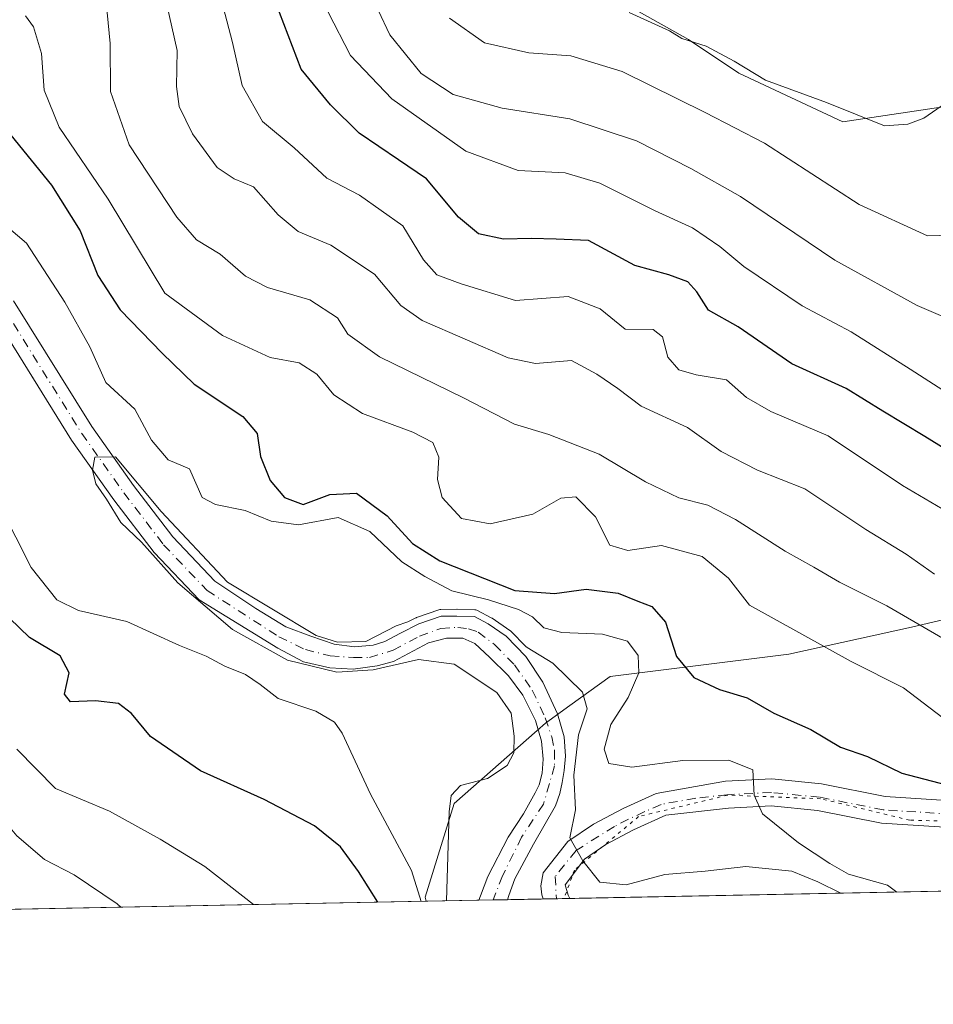
# Model space of a CAD drawing. Units: metres. Extents: x 636172 to 639665, y 4655722 to 4658102.
# Drawn here: x 636938 to 637074, y 4655722 to 4655868 of the extents above; entities that cross this region are included whole.
import ezdxf

# ---------------------------------------------------------------- set-up
doc = ezdxf.new("R2010")
doc.units = ezdxf.units.M
doc.header["$MEASUREMENT"] = 0
doc.linetypes.add('DGN Style 4', pattern=[2.6384748266838614, 1.318413404963828, -0.6592067024819142, 0.001648016756204785, -0.6592067024819142])
doc.linetypes.add('DGN Style 5', pattern=[1.1536117293433497, 0.4944050268614355, -0.6592067024819142])
for name, color, linetype, lineweight in [('Arbolado forestal CxS', 92, 'Continuous', 0), ('Comarca CxS', 21, 'Continuous', 0), ('Comunidad Autónoma CxS', 142, 'Continuous', 0), ('Corriente natural Cxs', 4, 'Continuous', 13), ('Corriente natural eje', 4, 'DGN Style 4', 0), ('Cultivos herbáceos CxS', 92, 'Continuous', 0), ('Curva de nivel maestra', 30, 'Continuous', 30), ('Curva de nivel normal', 30, 'Continuous', 0), ('Espacio natural protegido CxS', 121, 'Continuous', 0), ('Matorral CxS', 135, 'Continuous', 0), ('Municipio CxS', 4, 'Continuous', 0), ('Pista no pavimentada Cxs', 111, 'Continuous', 0), ('Pista no pavimentada eje', 91, 'DGN Style 4', 0), ('Provincia CxS', 1, 'Continuous', 0), ('Suelo desnudo CxS', 253, 'Continuous', 0), ('Vía pecuaria CxS', 92, 'Continuous', 13), ('Vía pecuaria eje', 92, 'DGN Style 5', 0)]:
    doc.layers.add(name, color=color, linetype=linetype, lineweight=lineweight)

# ---------------------------------------------------------------- blocks, each defined once
blk = doc.blocks.new('*U8')
at = {"layer": 'Matorral CxS', "color": 135, "linetype": 'Continuous', "lineweight": 0}
for points in [[(637152.6031, 4655739.9813, 412.1833999999944), (637010.6563999997, 4655737.208900001, 413.5687000000034), (637010.8701, 4655737.840100001, 413.5739999999932), (637011.7200999996, 4655740.300100001, 413.4658000000054), (637014.4901000002, 4655745.420100001, 413.7825000000012), (637017.7701000003, 4655751.1501, 414.0087000000058), (637018.4301000005, 4655752.960100001, 414.5108999999939), (637018.7701000003, 4655754.5801, 414.6324000000022), (637019.0601000005, 4655756.370100001, 414.6425000000018), (637019.2500999998, 4655758.4901, 414.6254999999946), (637019.0301000001, 4655761.370100001, 414.539300000004), (637018.0401, 4655764.790100001, 414.5246000000043), (637015.8800999997, 4655769.4801, 415.6971000000049), (637013.3901000004, 4655773.280099999, 416.1187000000064), (637010.4401000004, 4655776.3201, 417.5760000000009), (637007.7901, 4655778.140100001, 418.1668999999966), (637005.7600999996, 4655779.200099999, 419.4245999999985), (637003.1601, 4655779.280099999, 419.0832999999984), (637000.8000999996, 4655779.2501, 418.2167999999947), (636997.5100999996, 4655778.110099999, 415.8632000000071), (636994.7701000003, 4655776.7401, 415.226800000004), (636992.4700999996, 4655775.520099999, 415.0283999999957), (636990.7200999996, 4655774.9801, 415.0166000000027), (636987.9700999996, 4655774.7301, 415.0926000000036), (636984.9401000004, 4655775.120100001, 415.2654000000039), (636981.5000999998, 4655776.280099999, 415.4109000000026), (636977.8000999996, 4655777.6801, 415.1929999999993), (636973.3300999999, 4655780.390100001, 415.4410999999964), (636967.2701000003, 4655784.460100001, 415.9042000000045), (636961.0301000001, 4655791.030099999, 416.2755999999936), (636955.2001, 4655798.6501, 416.2747999999993), (636949.0301000001, 4655807.380100001, 416.6104999999953), (636937.4200999998, 4655826.020099999, 416.8310000000056)], [(637018.3476999998, 4655875.598300001, 470.588699999993), (637037.4813000001, 4655864.7797, 469.8098999999929), (637044.9671, 4655859.786699999, 469.4278999999952), (637060.3570999998, 4655852.590500001, 469.6396999999997), (637077.2125000004, 4655855.088500001, 469.9790999999968)]]:
    blk.add_polyline3d(points, dxfattribs=at)
blk = doc.blocks.new('*U12')
at = {"layer": 'Suelo desnudo CxS', "color": 253, "linetype": 'Continuous', "lineweight": 0}
blk.add_polyline3d([(636937.4200999998, 4655826.020099999, 416.8310000000056), (636949.0301000001, 4655807.380100001, 416.6104999999953), (636955.2001, 4655798.6501, 416.2747999999993), (636961.0301000001, 4655791.030099999, 416.2755999999936), (636967.2701000003, 4655784.460100001, 415.9042000000045), (636973.3300999999, 4655780.390100001, 415.4410999999964), (636977.8000999996, 4655777.6801, 415.1929999999993), (636981.5000999998, 4655776.280099999, 415.4109000000026), (636984.9401000004, 4655775.120100001, 415.2654000000039), (636987.9700999996, 4655774.7301, 415.0926000000036), (636990.7200999996, 4655774.9801, 415.0166000000027), (636992.4700999996, 4655775.520099999, 415.0283999999957), (636994.7701000003, 4655776.7401, 415.226800000004), (636997.5100999996, 4655778.110099999, 415.8632000000071), (637000.8000999996, 4655779.2501, 418.2167999999947), (637003.1601, 4655779.280099999, 419.0832999999984), (637005.7600999996, 4655779.200099999, 419.4245999999985), (637007.7901, 4655778.140100001, 418.1668999999966), (637010.4401000004, 4655776.3201, 417.5760000000009), (637013.3901000004, 4655773.280099999, 416.1187000000064), (637015.8800999997, 4655769.4801, 415.6971000000049), (637018.0401, 4655764.790100001, 414.5246000000043), (637019.0301000001, 4655761.370100001, 414.539300000004), (637019.2500999998, 4655758.4901, 414.6254999999946), (637019.0601000005, 4655756.370100001, 414.6425000000018), (637018.7701000003, 4655754.5801, 414.6324000000022), (637018.4301000005, 4655752.960100001, 414.5108999999939), (637017.7701000003, 4655751.1501, 414.0087000000058), (637014.4901000002, 4655745.420100001, 413.7825000000012), (637011.7200999996, 4655740.300100001, 413.4658000000054), (637010.8701, 4655737.840100001, 413.5739999999932), (637010.6563999997, 4655737.208900001, 413.5687000000034), (637006.3859999999, 4655737.125399999, 414.2716999999975), (637006.6300999997, 4655737.7601, 414.1284000000014), (637007.7401000002, 4655740.6501, 413.8065999999963), (637010.7701000003, 4655746.4901, 413.9225000000006), (637013.0000999998, 4655749.9301, 414.0898000000016), (637014.7500999998, 4655753.0701, 414.1486000000005), (637015.3601000002, 4655754.220100001, 414.1058000000049), (637015.8101000005, 4655755.970100001, 414.0709000000061), (637015.9600999998, 4655758.040100001, 414.090400000001), (637015.7100999998, 4655760.720100001, 414.2535000000062), (637014.7801000001, 4655763.8101, 414.4609999999957), (637012.9200999998, 4655767.520099999, 414.1309999999939), (637010.8000999996, 4655770.4301, 414.3776000000071), (637007.9801000003, 4655773.190099999, 414.5071999999927), (637005.8201000001, 4655775.200099999, 415.6609999999928), (637004.0100999996, 4655775.9801, 416.0978999999934), (637001.6201, 4655775.9901, 415.9355999999971), (636998.9600999998, 4655775.3301, 415.2611000000034), (636993.7701000003, 4655772.5601, 414.584600000002), (636991.3201000001, 4655771.9101, 414.7976999999955), (636987.7500999998, 4655771.4101, 415.1483000000007), (636984.3201000001, 4655771.5801, 415.3850999999996), (636980.3901000004, 4655772.5101, 415.1438000000053), (636976.5800999999, 4655774.520099999, 415.4054000000033), (636964.9501, 4655781.670100001, 415.569399999993), (636958.2901, 4655788.690099999, 415.4977999999974), (636952.3000999996, 4655796.5101, 415.5442999999942), (636946.0301000001, 4655805.390100001, 416.1055000000051), (636934.4600999998, 4655823.970100001, 416.3723000000027)], dxfattribs=at)
blk = doc.blocks.new('*U15')
at = {"layer": 'Arbolado forestal CxS', "color": 92, "linetype": 'Continuous', "lineweight": 0}
blk.add_polyline3d([(636934.4600999998, 4655823.970100001, 416.3723000000027), (636946.0301000001, 4655805.390100001, 416.1055000000051), (636952.3000999996, 4655796.5101, 415.5442999999942), (636958.2901, 4655788.690099999, 415.4977999999974), (636964.9501, 4655781.670100001, 415.569399999993), (636976.5800999999, 4655774.520099999, 415.4054000000033), (636980.3901000004, 4655772.5101, 415.1438000000053), (636984.3201000001, 4655771.5801, 415.3850999999996), (636987.7500999998, 4655771.4101, 415.1483000000007), (636991.3201000001, 4655771.9101, 414.7976999999955), (636993.7701000003, 4655772.5601, 414.584600000002), (636998.9600999998, 4655775.3301, 415.2611000000034), (637001.6201, 4655775.9901, 415.9355999999971), (637004.0100999996, 4655775.9801, 416.0978999999934), (637005.8201000001, 4655775.200099999, 415.6609999999928), (637007.9801000003, 4655773.190099999, 414.5071999999927), (637010.8000999996, 4655770.4301, 414.3776000000071), (637012.9200999998, 4655767.520099999, 414.1309999999939), (637014.7801000001, 4655763.8101, 414.4609999999957), (637015.7100999998, 4655760.720100001, 414.2535000000062), (637015.9600999998, 4655758.040100001, 414.090400000001), (637015.8101000005, 4655755.970100001, 414.0709000000061), (637015.3601000002, 4655754.220100001, 414.1058000000049), (637014.7500999998, 4655753.0701, 414.1486000000005), (637013.0000999998, 4655749.9301, 414.0898000000016), (637010.7701000003, 4655746.4901, 413.9225000000006), (637007.7401000002, 4655740.6501, 413.8065999999963), (637006.6300999997, 4655737.7601, 414.1284000000014), (637006.3859999999, 4655737.125399999, 414.2716999999975), (636802.8306999998, 4655733.149700001, 476.0700999999972)], dxfattribs=at)
blk = doc.blocks.new('*U16')
at = {"layer": 'Corriente natural Cxs', "color": 4, "linetype": 'Continuous', "lineweight": 13}
blk.add_polyline3d([(636937.4200999998, 4655826.020099999, 416.8310000000056), (636949.0301000001, 4655807.380100001, 416.6104999999953), (636955.2001, 4655798.6501, 416.2747999999993), (636961.0301000001, 4655791.030099999, 416.2755999999936), (636967.2701000003, 4655784.460100001, 415.9042000000045), (636973.3300999999, 4655780.390100001, 415.4410999999964), (636977.8000999996, 4655777.6801, 415.1929999999993), (636981.5000999998, 4655776.280099999, 415.4109000000026), (636984.9401000004, 4655775.120100001, 415.2654000000039), (636987.9700999996, 4655774.7301, 415.0926000000036), (636990.7200999996, 4655774.9801, 415.0166000000027), (636992.4700999996, 4655775.520099999, 415.0283999999957), (636994.7701000003, 4655776.7401, 415.226800000004), (636997.5100999996, 4655778.110099999, 415.8632000000071), (637000.8000999996, 4655779.2501, 418.2167999999947), (637003.1601, 4655779.280099999, 419.0832999999984), (637005.7600999996, 4655779.200099999, 419.4245999999985), (637007.7901, 4655778.140100001, 418.1668999999966), (637010.4401000004, 4655776.3201, 417.5760000000009), (637013.3901000004, 4655773.280099999, 416.1187000000064), (637015.8800999997, 4655769.4801, 415.6971000000049), (637018.0401, 4655764.790100001, 414.5246000000043), (637019.0301000001, 4655761.370100001, 414.539300000004), (637019.2500999998, 4655758.4901, 414.6254999999946), (637019.0601000005, 4655756.370100001, 414.6425000000018), (637018.7701000003, 4655754.5801, 414.6324000000022), (637018.4301000005, 4655752.960100001, 414.5108999999939), (637017.7701000003, 4655751.1501, 414.0087000000058), (637014.4901000002, 4655745.420100001, 413.7825000000012), (637011.7200999996, 4655740.300100001, 413.4658000000054), (637010.8701, 4655737.840100001, 413.5739999999932), (637010.6563999997, 4655737.208900001, 413.5687000000034), (637006.3859999999, 4655737.125399999, 414.2716999999975), (637006.6300999997, 4655737.7601, 414.1284000000014), (637007.7401000002, 4655740.6501, 413.8065999999963), (637010.7701000003, 4655746.4901, 413.9225000000006), (637013.0000999998, 4655749.9301, 414.0898000000016), (637014.7500999998, 4655753.0701, 414.1486000000005), (637015.3601000002, 4655754.220100001, 414.1058000000049), (637015.8101000005, 4655755.970100001, 414.0709000000061), (637015.9600999998, 4655758.040100001, 414.090400000001), (637015.7100999998, 4655760.720100001, 414.2535000000062), (637014.7801000001, 4655763.8101, 414.4609999999957), (637012.9200999998, 4655767.520099999, 414.1309999999939), (637010.8000999996, 4655770.4301, 414.3776000000071), (637007.9801000003, 4655773.190099999, 414.5071999999927), (637005.8201000001, 4655775.200099999, 415.6609999999928), (637004.0100999996, 4655775.9801, 416.0978999999934), (637001.6201, 4655775.9901, 415.9355999999971), (636998.9600999998, 4655775.3301, 415.2611000000034), (636993.7701000003, 4655772.5601, 414.584600000002), (636991.3201000001, 4655771.9101, 414.7976999999955), (636987.7500999998, 4655771.4101, 415.1483000000007), (636984.3201000001, 4655771.5801, 415.3850999999996), (636980.3901000004, 4655772.5101, 415.1438000000053), (636976.5800999999, 4655774.520099999, 415.4054000000033), (636964.9501, 4655781.670100001, 415.569399999993), (636958.2901, 4655788.690099999, 415.4977999999974), (636952.3000999996, 4655796.5101, 415.5442999999942), (636946.0301000001, 4655805.390100001, 416.1055000000051), (636934.4600999998, 4655823.970100001, 416.3723000000027)], dxfattribs=at)

msp = doc.modelspace()

# ---------------------------------------------------------------- linework, layer by layer
at = {"layer": 'Arbolado forestal CxS', "color": 92, "linetype": 'Continuous', "lineweight": 0, "extrusion": (0.290396269884355, 0.005671959852494964, 0.9568896672598595), "elevation": 211787.8447556881, "flags": 128}
msp.add_lwpolyline([(4642409.814377366, -696306.3358689799), (4642409.814377366, -696093.5693081995)], dxfattribs=at)
at = {"layer": 'Arbolado forestal CxS', "color": 92, "linetype": 'Continuous', "lineweight": 0}
msp.add_polyline3d([(636934.4600999998, 4655823.970100001, 416.3723000000027), (636946.0301000001, 4655805.390100001, 416.1055000000051), (636952.3000999996, 4655796.5101, 415.5442999999942), (636958.2901, 4655788.690099999, 415.4977999999974), (636964.9501, 4655781.670100001, 415.569399999993), (636976.5800999999, 4655774.520099999, 415.4054000000033), (636980.3901000004, 4655772.5101, 415.1438000000053), (636984.3201000001, 4655771.5801, 415.3850999999996), (636987.7500999998, 4655771.4101, 415.1483000000007), (636991.3201000001, 4655771.9101, 414.7976999999955), (636993.7701000003, 4655772.5601, 414.584600000002), (636998.9600999998, 4655775.3301, 415.2611000000034), (637001.6201, 4655775.9901, 415.9355999999971), (637004.0100999996, 4655775.9801, 416.0978999999934), (637005.8201000001, 4655775.200099999, 415.6609999999928), (637007.9801000003, 4655773.190099999, 414.5071999999927), (637010.8000999996, 4655770.4301, 414.3776000000071), (637012.9200999998, 4655767.520099999, 414.1309999999939), (637014.7801000001, 4655763.8101, 414.4609999999957), (637015.7100999998, 4655760.720100001, 414.2535000000062), (637015.9600999998, 4655758.040100001, 414.090400000001), (637015.8101000005, 4655755.970100001, 414.0709000000061), (637015.3601000002, 4655754.220100001, 414.1058000000049), (637014.7500999998, 4655753.0701, 414.1486000000005), (637013.0000999998, 4655749.9301, 414.0898000000016), (637010.7701000003, 4655746.4901, 413.9225000000006), (637007.7401000002, 4655740.6501, 413.8065999999963), (637006.6300999997, 4655737.7601, 414.1284000000014), (637006.3859999999, 4655737.125600001, 414.2716999999975)], dxfattribs=at)
at = {"layer": 'Comarca CxS', "color": 21, "linetype": 'Continuous', "lineweight": 0, "flags": 128}
msp.add_lwpolyline([(638466.9024000005, 4655765.651500001), (636216.1000010043, 4655721.689983465), (636171.570001005, 4658034.799983442), (636703.0085999998, 4658045.181700001), (637425.8952000005, 4658059.303300002), (639085.2448000002, 4658091.718800001), (639619.2200010298, 4658102.149983441), (639636.2643999998, 4657238.8815), (639646.8974000011, 4656700.340399998), (639664.890001029, 4655789.049983467)], close=True, dxfattribs=at)
at = {"layer": 'Comunidad Autónoma CxS', "color": 142, "linetype": 'Continuous', "lineweight": 0, "flags": 128}
msp.add_lwpolyline([(638466.9024000005, 4655765.651500001), (636216.1000010043, 4655721.689983465), (636171.570001005, 4658034.799983442), (636703.0085999998, 4658045.181700001), (637425.8952000005, 4658059.303300002), (639085.2448000002, 4658091.718800001), (639619.2200010298, 4658102.149983441), (639636.2643999998, 4657238.8815), (639646.8974000011, 4656700.340399998), (639664.890001029, 4655789.049983467)], close=True, dxfattribs=at)
at = {"layer": 'Corriente natural Cxs', "color": 4, "linetype": 'Continuous', "lineweight": 13, "extrusion": (0.1623741604721197, 0.003171132735046585, 0.9867241640540436), "elevation": 118606.1094434475, "flags": 128}
msp.add_lwpolyline([(4642411.273985151, -718068.1442039117), (4642411.273985152, -718063.8155227362)], dxfattribs=at)
at = {"layer": 'Corriente natural Cxs', "color": 4, "linetype": 'Continuous', "lineweight": 13}
for points in [[(636937.4200999998, 4655826.020099999, 416.8310000000056), (636949.0301000001, 4655807.380100001, 416.6104999999953), (636955.2001, 4655798.6501, 416.2747999999993), (636961.0301000001, 4655791.030099999, 416.2755999999936), (636967.2701000003, 4655784.460100001, 415.9042000000045), (636973.3300999999, 4655780.390100001, 415.4410999999964), (636977.8000999996, 4655777.6801, 415.1929999999993), (636981.5000999998, 4655776.280099999, 415.4109000000026), (636984.9401000004, 4655775.120100001, 415.2654000000039), (636987.9700999996, 4655774.7301, 415.0926000000036), (636990.7200999996, 4655774.9801, 415.0166000000027), (636992.4700999996, 4655775.520099999, 415.0283999999957), (636994.7701000003, 4655776.7401, 415.226800000004), (636997.5100999996, 4655778.110099999, 415.8632000000071), (637000.8000999996, 4655779.2501, 418.2167999999947), (637003.1601, 4655779.280099999, 419.0832999999984), (637005.7600999996, 4655779.200099999, 419.4245999999985), (637007.7901, 4655778.140100001, 418.1668999999966), (637010.4401000004, 4655776.3201, 417.5760000000009), (637013.3901000004, 4655773.280099999, 416.1187000000064), (637015.8800999997, 4655769.4801, 415.6971000000049), (637018.0401, 4655764.790100001, 414.5246000000043), (637019.0301000001, 4655761.370100001, 414.539300000004), (637019.2500999998, 4655758.4901, 414.6254999999946), (637019.0601000005, 4655756.370100001, 414.6425000000018), (637018.7701000003, 4655754.5801, 414.6324000000022), (637018.4301000005, 4655752.960100001, 414.5108999999939), (637017.7701000003, 4655751.1501, 414.0087000000058), (637014.4901000002, 4655745.420100001, 413.7825000000012), (637011.7200999996, 4655740.300100001, 413.4658000000054), (637010.8701, 4655737.840100001, 413.5739999999932), (637010.6563999997, 4655737.208900001, 413.5687000000034)], [(637006.3859999999, 4655737.125499999, 414.2716999999975), (637006.6300999997, 4655737.7601, 414.1284000000014), (637007.7401000002, 4655740.6501, 413.8065999999963), (637010.7701000003, 4655746.4901, 413.9225000000006), (637013.0000999998, 4655749.9301, 414.0898000000016), (637014.7500999998, 4655753.0701, 414.1486000000005), (637015.3601000002, 4655754.220100001, 414.1058000000049), (637015.8101000005, 4655755.970100001, 414.0709000000061), (637015.9600999998, 4655758.040100001, 414.090400000001), (637015.7100999998, 4655760.720100001, 414.2535000000062), (637014.7801000001, 4655763.8101, 414.4609999999957), (637012.9200999998, 4655767.520099999, 414.1309999999939), (637010.8000999996, 4655770.4301, 414.3776000000071), (637007.9801000003, 4655773.190099999, 414.5071999999927), (637005.8201000001, 4655775.200099999, 415.6609999999928), (637004.0100999996, 4655775.9801, 416.0978999999934), (637001.6201, 4655775.9901, 415.9355999999971), (636998.9600999998, 4655775.3301, 415.2611000000034), (636993.7701000003, 4655772.5601, 414.584600000002), (636991.3201000001, 4655771.9101, 414.7976999999955), (636987.7500999998, 4655771.4101, 415.1483000000007), (636984.3201000001, 4655771.5801, 415.3850999999996), (636980.3901000004, 4655772.5101, 415.1438000000053), (636976.5800999999, 4655774.520099999, 415.4054000000033), (636964.9501, 4655781.670100001, 415.569399999993), (636958.2901, 4655788.690099999, 415.4977999999974), (636952.3000999996, 4655796.5101, 415.5442999999942), (636946.0301000001, 4655805.390100001, 416.1055000000051), (636934.4600999998, 4655823.970100001, 416.3723000000027)]]:
    msp.add_polyline3d(points, dxfattribs=at)
at = {"layer": 'Corriente natural eje', "color": 4, "linetype": 'DGN Style 4', "lineweight": 0}
msp.add_polyline3d([(636935.9401000004, 4655825.0001, 416.4548000000068), (636947.5301000001, 4655806.380100001, 415.8899999999995), (636953.7500999998, 4655797.5801, 415.6245000000054), (636959.6601, 4655789.860099999, 415.7546000000002), (636966.1101000002, 4655783.0701, 415.453800000003), (636976.7500999998, 4655776.220100001, 415.2209000000003), (636980.6801000005, 4655774.300100001, 415.2418999999936), (636984.3601000002, 4655773.4001, 415.0725999999996), (636987.8000999996, 4655773.110099999, 414.8438000000024), (636990.1901000004, 4655773.140100001, 414.7480999999971), (636993.6901000004, 4655774.210100001, 414.8358000000007), (636997.6001000004, 4655776.300100001, 415.1959999999963), (637000.7701000003, 4655777.440099999, 416.2866000000067), (637003.2801000001, 4655777.600099999, 416.9734999999928), (637004.8601000002, 4655777.380100001, 416.8366999999998), (637006.2801000001, 4655776.9101, 416.6156999999948), (637008.7200999996, 4655775.040100001, 415.9247999999934), (637011.6700999998, 4655772.050100001, 414.4196999999986), (637014.3300999999, 4655768.290100001, 414.5865999999951), (637016.2500999998, 4655764.170100001, 414.3093999999983), (637017.2100999998, 4655761.370100001, 413.9526000000042), (637017.6401000004, 4655759.3201, 413.8320999999996), (637017.6201, 4655757.050100001, 413.7305999999954), (637015.9901000002, 4655751.4001, 413.945200000002), (637012.7500999998, 4655746.5001, 413.7477999999974), (637009.9200999998, 4655740.7501, 413.6135000000068), (637008.5166999997, 4655737.167099999, 413.5924999999988)], dxfattribs=at)
at = {"layer": 'Cultivos herbáceos CxS', "color": 92, "linetype": 'Continuous', "lineweight": 0}
for points in [[(637018.3476999998, 4655875.598300001, 470.588699999993), (637037.4813000001, 4655864.7797, 469.8098999999929), (637044.9671, 4655859.786699999, 469.4278999999952), (637060.3570999998, 4655852.590500001, 469.6396999999997), (637077.2125000004, 4655855.088500001, 469.9790999999968), (637087.2006999999, 4655867.5735, 469.8512000000047), (637102.1835000003, 4655893.7919, 469.9100000000035), (637120.1787, 4655916.009099999, 470.4189999999944), (637146.5065000001, 4655939.987700001, 469.9035000000004), (637158.9921000004, 4655959.339299999, 470.2243000000017), (637161.7741, 4655972.692100001, 469.5332999999956), (637172.9036999998, 4655982.5889, 467.9435999999987)], [(637077.2125000004, 4655855.088500001, 469.9790999999968), (637060.3570999998, 4655852.590500001, 469.6396999999997), (637044.9671, 4655859.786699999, 469.4278999999952), (637037.4813000001, 4655864.7797, 469.8098999999929), (637018.3476999998, 4655875.598300001, 470.588699999993)]]:
    msp.add_polyline3d(points, dxfattribs=at)
at = {"layer": 'Curva de nivel maestra', "color": 30, "linetype": 'Continuous', "lineweight": 30, "flags": 128}
for points, elevation in [([(637080.5599999997, 4655800.9001), (637072.5499999998, 4655805.920100001), (637066.29, 4655809.670100001), (637060.8399999999, 4655813.050100001), (637052.8099999997, 4655816.700099999), (637044.8399999999, 4655822.1601), (637040.4699999997, 4655824.6501), (637038.7199999997, 4655827.380100001), (637037.3799999999, 4655828.870100001), (637034.5599999997, 4655829.9101), (637029.5099999999, 4655831.270099999), (637022.6399999997, 4655834.960100001), (637017.8600000005, 4655835.1801), (637014.1399999997, 4655835.2601), (637010.0700000003, 4655835.190099999), (637006.3600000005, 4655835.9801), (637003.3799999999, 4655838.460100001), (636998.6299999999, 4655844.1501), (636994.4800000006, 4655846.940099999), (636988.6399999997, 4655850.920100001), (636984.3899999997, 4655855.130100001), (636980.0800000001, 4655860.420100001), (636976.2000000002, 4655870.4901)], 450), ([(636937.0199999996, 4655850.630100001), (636943.0599999997, 4655843.210100001), (636947.2800000003, 4655836.440099999), (636949.9199999999, 4655829.800100001), (636953.2300000006, 4655824.720100001), (636959.4299999997, 4655818.2501), (636964.1799999997, 4655813.670100001), (636971.4100000003, 4655808.890100001), (636973.5499999998, 4655806.360099999), (636974.0199999996, 4655802.950099999), (636975.4600000001, 4655799.390100001), (636977.5999999996, 4655796.860099999), (636980.3499999996, 4655795.8201), (636984.2999999998, 4655797.3101), (636988.2699999996, 4655797.530099999), (636992.7999999998, 4655794.140100001), (636996.5599999997, 4655790.040100001), (637000.6399999997, 4655787.460100001), (637011.7400000002, 4655783.0801), (637017.6100000005, 4655782.640100001), (637022.29, 4655783.270099999), (637027.0700000003, 4655782.6501), (637029.9600000001, 4655781.4801), (637032.0700000003, 4655780.710100001), (637034.0899999999, 4655778.390100001), (637035.7100000001, 4655773.300100001), (637038.2800000003, 4655770.1801), (637042.0899999999, 4655768.4001), (637046.1699999999, 4655767.1501), (637050.1399999997, 4655764.850099999), (637055.6399999997, 4655762.440099999), (637060.04, 4655759.840100001), (637064.04, 4655758.440099999), (637069.1200000001, 4655755.970100001), (637076.8799999999, 4655753.940099999)], 425), ([(636991.4486999996, 4655736.833900001), (636988.5700000003, 4655741.390100001), (636985.8799999999, 4655745.030099999), (636982.0199999996, 4655748.170100001), (636974.5700000003, 4655752.050100001), (636965.1500000004, 4655756.300100001), (636957.7400000002, 4655761.4101), (636954.9199999999, 4655764.8301), (636952.9600000001, 4655766.300100001), (636949.5599999997, 4655766.720100001), (636945.8600000005, 4655766.5601), (636944.9900000002, 4655767.710100001), (636945.6699999999, 4655770.850099999), (636944.3200000003, 4655773.370100001), (636939.7999999998, 4655776.100099999), (636936.8300000001, 4655778.9801)], 425)]:
    msp.add_lwpolyline(points, dxfattribs=dict(at, elevation=elevation))
at = {"layer": 'Curva de nivel normal', "color": 30, "linetype": 'Continuous', "lineweight": 0, "flags": 128}
for points, elevation in [([(636950.8600000005, 4655873.470100001), (636951.7400000002, 4655864.210100001), (636951.7800000003, 4655857.0601), (636954.5800000001, 4655849.1801), (636961.6200000001, 4655838.440099999), (636964.5599999997, 4655835.0701), (636968.0599999997, 4655832.9801), (636971.79, 4655829.700099999), (636975.0499999998, 4655827.9901), (636981.3600000005, 4655826.170100001), (636985.4600000001, 4655823.5001), (636986.9699999997, 4655821.100099999), (636991.6799999997, 4655817.7301), (637004.1399999997, 4655811.640100001), (637011.6699999999, 4655807.7501), (637016.7699999996, 4655806.200099999), (637024.2400000002, 4655803.300100001), (637031.1200000001, 4655799.1801), (637036.0599999997, 4655796.8301), (637040.3300000001, 4655795.720100001), (637044.4699999997, 4655793.610099999), (637051.8200000003, 4655788.890100001), (637056.0499999998, 4655786.550100001), (637059.8499999996, 4655784.3201), (637066.9100000003, 4655780.790100001), (637077.04, 4655774.9001)], 435), ([(637076.7699999996, 4655794.1801), (637069.2199999997, 4655798.640100001), (637058.1900000004, 4655806.0101), (637049.6699999999, 4655809.600099999), (637046.0800000001, 4655811.720100001), (637043.1399999997, 4655814.300100001), (637038.6399999997, 4655815.0801), (637036.0599999997, 4655815.8201), (637034.4100000003, 4655817.700099999), (637033.6299999999, 4655820.700099999), (637032.2300000006, 4655821.770099999), (637028.1100000005, 4655821.840100001), (637024.3799999999, 4655824.850099999), (637019.6399999997, 4655826.6601), (637011.8399999999, 4655826.0701), (637003.7699999996, 4655828.5601), (637000.1799999997, 4655829.880100001), (636998.2199999997, 4655832.120100001), (636995.1200000001, 4655837.140100001), (636988.7100000001, 4655841.7301), (636983.8600000005, 4655844.220100001), (636979.04, 4655848.720100001), (636974.3300000001, 4655852.6501), (636971.2999999998, 4655857.950099999), (636969.8799999999, 4655864.360099999), (636967.3899999997, 4655873.870100001)], 445), ([(636989.7599999999, 4655872.850099999), (636993.2000000002, 4655865.5101), (636997.8499999996, 4655859.7401), (637002.5800000001, 4655856.630100001), (637009.8799999999, 4655854.630100001), (637019.9100000003, 4655853.020099999), (637029.7699999996, 4655849.790100001), (637037.8399999999, 4655845.6601), (637045.2000000002, 4655841.5001), (637059.1900000004, 4655832.0801), (637071.3899999997, 4655825.3301), (637079.9199999999, 4655821.6801)], 460), ([(636953.3112000005, 4655736.0888), (636952.7699999996, 4655736.5801), (636946.4000000004, 4655740.880100001), (636942.0300000003, 4655743.1801), (636937.8799999999, 4655746.700099999), (636931.9299999997, 4655753.780099999), (636926.9800000006, 4655759.270099999), (636919.5, 4655763.550100001), (636913.4100000003, 4655767.690099999), (636902.8799999999, 4655774.020099999), (636893.4400000004, 4655781.100099999), (636889.6100000005, 4655785.2301), (636885.4900000002, 4655790.3201), (636879.4900000002, 4655799.6501), (636874.4800000006, 4655806.5601), (636867.5499999998, 4655817.380100001), (636862.8799999999, 4655827.6601), (636856.29, 4655839.840100001), (636850.0999999996, 4655849.220100001), (636842.8600000005, 4655857.880100001), (636831.9000000004, 4655869.720100001)], 435), ([(637073.9500000002, 4655785.5101), (637069.7800000003, 4655788.460100001), (637063.7699999996, 4655792.100099999), (637054.7199999997, 4655798.1601), (637047.7100000001, 4655800.920100001), (637042.3200000003, 4655803.700099999), (637037.3600000005, 4655807.2301), (637030.4600000001, 4655810.4101), (637027, 4655813.040100001), (637023.9000000004, 4655815.1801), (637020.1399999997, 4655817.170100001), (637014.8099999997, 4655816.7301), (637010.7300000006, 4655817.590100001), (636997.9900000002, 4655823.140100001), (636994.8200000003, 4655825.340100001), (636990.9400000004, 4655830.0001), (636984.4800000006, 4655834.3101), (636979.5999999996, 4655836.340100001), (636976.6500000004, 4655838.800100001), (636973, 4655842.950099999), (636970.1500000004, 4655844.130100001), (636967.6100000005, 4655845.8201), (636963.9699999997, 4655850.8101), (636961.9800000006, 4655854.850099999), (636961.5999999996, 4655857.850099999), (636961.7000000002, 4655863.1801), (636960.0700000003, 4655870.1801)], 440), ([(636939.1799999997, 4655868.300100001), (636940.3600000005, 4655866.6801), (636941.5800000001, 4655862.700099999), (636941.9400000004, 4655857.290100001), (636944.2000000002, 4655851.790100001), (636951.4400000004, 4655841.120100001), (636959.8499999996, 4655827.1801), (636968.3899999997, 4655820.870100001), (636975.4699999997, 4655817.620100001), (636979.75, 4655816.850099999), (636982.3799999999, 4655815.1801), (636984.9199999999, 4655812.110099999), (636989.1600000003, 4655809.3101), (636996.6299999999, 4655806.5701), (636999.5700000003, 4655805.020099999), (637000.4800000006, 4655802.850099999), (637000.2800000003, 4655799.5101), (637000.9600000001, 4655796.850099999), (637003.8399999999, 4655793.7501), (637008.0899999999, 4655792.950099999), (637014.4100000003, 4655794.4001), (637018.5700000003, 4655796.7401), (637020.79, 4655796.9801), (637023.7199999997, 4655793.9901), (637025.8399999999, 4655789.770099999), (637028.5099999999, 4655789.020099999), (637033.4800000006, 4655789.7401), (637039.4900000002, 4655788.110099999), (637043.4100000003, 4655784.9001), (637046.5199999996, 4655780.880100001), (637061.5800000001, 4655772.530099999), (637069.3499999996, 4655768.610099999), (637075.1799999997, 4655764.1601)], 430), ([(637079.3399999999, 4655810.110099999), (637070.3499999996, 4655815.9001), (637061.6200000001, 4655821.4301), (637054.3200000003, 4655825.280099999), (637045.6799999997, 4655831.140100001), (637042.1399999997, 4655834.110099999), (637038.0700000003, 4655836.880100001), (637032.54, 4655839.360099999), (637024.3300000001, 4655843.4801), (637019.1799999997, 4655845.0001), (637012.2400000002, 4655845.380100001), (637004.4699999997, 4655848.210100001), (636993.4900000002, 4655856.0001), (636987.3700000001, 4655862.440099999), (636984.04, 4655868.850099999)], 455), ([(637002.04, 4655867.950099999), (637007.2199999997, 4655864.3101), (637013.8300000001, 4655862.840100001), (637020.04, 4655862.360099999), (637027.6600000003, 4655860.050100001), (637039.9400000004, 4655853.970100001), (637048.7699999996, 4655849.420100001), (637062.79, 4655840.3201), (637072.9400000004, 4655835.690099999), (637078.4699999997, 4655835.8201)], 465), ([(637028.7000000002, 4655868.780099999), (637034.6699999999, 4655866.100099999), (637036.5199999996, 4655864.960100001), (637040.0999999996, 4655863.8301), (637044.2699999996, 4655861.5601), (637048.8799999999, 4655858.780099999), (637057.9500000002, 4655855.460100001), (637066.5700000003, 4655852.0101), (637070.0099999999, 4655852.2401), (637072.3700000001, 4655853.140100001), (637075.5700000003, 4655855.360099999)], 470), ([(636931.6299999999, 4655841.120100001), (636939.3300000001, 4655834.610099999), (636945.04, 4655825.8301), (636948.75, 4655819.2301), (636951.0999999996, 4655813.9001), (636955.3799999999, 4655809.960100001), (636957.8899999997, 4655805.390100001), (636960.3499999996, 4655802.470100001), (636963.5, 4655801.100099999), (636965.3899999997, 4655796.840100001), (636967.3399999999, 4655795.8201), (636971.75, 4655794.950099999), (636975.5999999996, 4655793.350099999), (636979.6500000004, 4655792.790100001), (636985.54, 4655793.920100001), (636990.2599999999, 4655791.800100001), (636994.9699999997, 4655787.3201), (636998.4000000004, 4655785.140100001), (637002.4000000004, 4655783.030099999), (637007.8399999999, 4655781.690099999), (637012.2999999998, 4655780.2301), (637014.3399999999, 4655779.1501), (637016.0599999997, 4655777.550100001), (637018.6900000004, 4655776.840100001), (637024.7599999999, 4655776.5801), (637028.4199999999, 4655775.5701), (637030, 4655773.420100001), (637030.1299999999, 4655770.880100001), (637028.5599999997, 4655767.1801), (637025.9600000001, 4655763.1801), (637024.9800000006, 4655759.5101), (637025.6799999997, 4655757.4001), (637029.0700000003, 4655756.870100001), (637036.6600000003, 4655757.840100001), (637043.4800000006, 4655757.9001), (637047.0199999996, 4655756.4801), (637047.2100000001, 4655752.7301), (637048.4600000001, 4655749.9301), (637053.8200000003, 4655745.630100001), (637058.4299999997, 4655742.5701), (637061.2000000002, 4655740.9801), (637067.0099999999, 4655739.360099999), (637068.3690999999, 4655738.336100001)], 420), ([(637060.0569000002, 4655738.173800001), (637056.6799999997, 4655739.860099999), (637052.79, 4655741.420100001), (637045.9699999997, 4655742.1501), (637039.9400000004, 4655741.460100001), (637034, 4655740.940099999), (637028.2400000002, 4655739.420100001), (637024.3399999999, 4655739.8201), (637021.8099999997, 4655742.960100001), (637019.9000000004, 4655746.390100001), (637020.7100000001, 4655750.530099999), (637020.5099999999, 4655755.6601), (637021.1799999997, 4655761.670100001), (637022.4800000006, 4655765.5101), (637021.75, 4655767.970100001), (637017.3700000001, 4655772.290100001), (637013.5899999999, 4655774.630100001), (637013.3551000003, 4655774.7522), (637011.1578000003, 4655777.016600001), (637011.0851999996, 4655777.0843), (637011.0061999997, 4655777.144500001), (637008.3562000003, 4655778.964500001), (637008.2529999996, 4655779.0266), (637006.2230000002, 4655780.0866), (637006.0851999996, 4655780.1459), (637005.9400000004, 4655780.183900001), (637005.7909000004, 4655780.1997), (637003.1908999998, 4655780.2797), (637003.1474000001, 4655780.280099999), (637000.7873999998, 4655780.2501), (637000.6277999999, 4655780.235200001), (637000.4726999998, 4655780.1951), (636997.1826999999, 4655779.0551), (636997.1171000004, 4655779.0297), (636997.0629000004, 4655779.004600001), (636995.8869000003, 4655778.4166), (636994.1600000003, 4655777.850099999), (636989.6699999999, 4655775.5001), (636985.4299999997, 4655775.4301), (636982.2599999999, 4655776.370100001), (636969.1623999998, 4655784.287599999), (636959.3262, 4655794.7906), (636952.5464000005, 4655802.904100001), (636949.4900000002, 4655802.870100001), (636949.1009999998, 4655800.9035), (636949.6010999996, 4655798.902899999), (636951.2127, 4655796.624500001), (636953.3245000001, 4655793.179099999), (636956.4100000003, 4655790.220100001), (636961.7800000003, 4655784.190099999), (636969.9000000004, 4655777.280099999), (636978.0300000003, 4655772.720100001), (636985.3600000005, 4655770.9801), (636990.7199999997, 4655771.280099999), (636997.4400000004, 4655772.850099999), (637002.75, 4655772.120100001), (637009.0599999997, 4655767.960100001), (637011.2100000001, 4655764.880100001), (637011.6299999999, 4655761.470100001), (637011.5999999996, 4655758.9901), (637010.5800000001, 4655757.090100001), (637007.6799999997, 4655755.170100001), (637003.6799999997, 4655754.1601), (637002.3099999997, 4655752.6501), (637001.9800000006, 4655750.2501), (637001.6074000001, 4655737.032099999)], 415), ([(636997.8340999996, 4655736.9584), (636996.4000000004, 4655741.550100001), (636990.3499999996, 4655752.860099999), (636986.1200000001, 4655761.9001), (636985, 4655763.530099999), (636982.25, 4655765.1601), (636976.6699999999, 4655767.030099999), (636973.9900000002, 4655769.1501), (636971.79, 4655770.600099999), (636968.7199999997, 4655771.840100001), (636965.9600000001, 4655773.3301), (636962.04, 4655774.9001), (636954.2000000002, 4655778.460100001), (636947.0599999997, 4655780.100099999), (636943.8399999999, 4655781.700099999), (636940.0099999999, 4655786.470100001), (636935.4600000001, 4655795.470100001)], 420), ([(636972.9952999996, 4655736.473300001), (636965.7800000003, 4655742.1501), (636959.1399999997, 4655746.170100001), (636951.6200000001, 4655750.3201), (636943.6399999997, 4655753.710100001), (636937.8799999999, 4655759.550100001)], 430)]:
    msp.add_lwpolyline(points, dxfattribs=dict(at, elevation=elevation))
at = {"layer": 'Espacio natural protegido CxS', "color": 121, "linetype": 'Continuous', "lineweight": 0, "flags": 128}
msp.add_lwpolyline([(638466.9024000005, 4655765.651500001), (636216.1000010043, 4655721.689983465), (636171.570001005, 4658034.799983442), (636703.0085999998, 4658045.181700001), (637425.8952000005, 4658059.303300002), (639085.2448000002, 4658091.718800001), (639619.2200010298, 4658102.149983441), (639636.2643999998, 4657238.8815), (639646.8974000011, 4656700.340399998), (639664.890001029, 4655789.049983467)], close=True, dxfattribs=at)
msp.add_lwpolyline([(638466.9024000005, 4655765.651500001), (636216.1000010043, 4655721.689983465), (636171.570001005, 4658034.799983442), (636703.0085999998, 4658045.181700001), (637425.8952000005, 4658059.303300002), (639085.2448000002, 4658091.718800001), (639619.2200010298, 4658102.149983441), (639636.2643999998, 4657238.8815), (639646.8974000011, 4656700.340399998), (639664.890001029, 4655789.049983467)], close=True, dxfattribs=at)
msp.add_lwpolyline([(638466.9024000005, 4655765.651500001), (636216.1000010043, 4655721.689983465), (636171.570001005, 4658034.799983442)], dxfattribs=at)
at = {"layer": 'Matorral CxS', "color": 135, "linetype": 'Continuous', "lineweight": 0, "extrusion": (0.01573284222888389, 0.000307289067279817, 0.9998761839592091), "elevation": 11867.01174015605, "flags": 128}
msp.add_lwpolyline([(4642409.886060507, -727851.6378494917), (4642409.886060507, -727718.883600747)], dxfattribs=at)
at = {"layer": 'Matorral CxS', "color": 135, "linetype": 'Continuous', "lineweight": 0, "extrusion": (-0.06602606067724806, -0.001288057151435453, 0.997817067512988), "elevation": -47643.49395119862, "flags": 128}
msp.add_lwpolyline([(-4642426.894505262, 726141.8720726882), (-4642426.894505262, 726136.5797152461)], dxfattribs=at)
at = {"layer": 'Matorral CxS', "color": 135, "linetype": 'Continuous', "lineweight": 0, "extrusion": (-0.1017049688968209, -0.001990091720363964, 0.9948126149364218), "elevation": -73641.25920769028, "flags": 128}
msp.add_lwpolyline([(-4642383.978234963, 724244.6016529106), (-4642383.978234963, 724242.6080316609)], dxfattribs=at)
at = {"layer": 'Matorral CxS', "color": 135, "linetype": 'Continuous', "lineweight": 0, "extrusion": (-0.07654362719332085, -0.001494841050421169, 0.9970651125108752), "elevation": -55306.34382540274, "flags": 128}
msp.add_lwpolyline([(-4642411.650990805, 725699.9523126443), (-4642411.650990805, 725697.9747327672)], dxfattribs=at)
at = {"layer": 'Matorral CxS', "color": 135, "linetype": 'Continuous', "lineweight": 0}
for points in [[(637018.3476999998, 4655875.598300001, 470.588699999993), (637037.4813000001, 4655864.7797, 469.8098999999929), (637044.9671, 4655859.786699999, 469.4278999999952), (637060.3570999998, 4655852.590500001, 469.6396999999997), (637077.2125000004, 4655855.088500001, 469.9790999999968), (637087.2006999999, 4655867.5735, 469.8512000000047), (637102.1835000003, 4655893.7919, 469.9100000000035), (637120.1787, 4655916.009099999, 470.4189999999944), (637146.5065000001, 4655939.987700001, 469.9035000000004), (637158.9921000004, 4655959.339299999, 470.2243000000017), (637161.7741, 4655972.692100001, 469.5332999999956), (637172.9036999998, 4655982.5889, 467.9435999999987)], [(636937.4200999998, 4655826.020099999, 416.8310000000056), (636949.0301000001, 4655807.380100001, 416.6104999999953), (636955.2001, 4655798.6501, 416.2747999999993), (636961.0301000001, 4655791.030099999, 416.2755999999936), (636967.2701000003, 4655784.460100001, 415.9042000000045), (636973.3300999999, 4655780.390100001, 415.4410999999964), (636977.8000999996, 4655777.6801, 415.1929999999993), (636981.5000999998, 4655776.280099999, 415.4109000000026), (636984.9401000004, 4655775.120100001, 415.2654000000039), (636987.9700999996, 4655774.7301, 415.0926000000036), (636990.7200999996, 4655774.9801, 415.0166000000027), (636992.4700999996, 4655775.520099999, 415.0283999999957), (636994.7701000003, 4655776.7401, 415.226800000004), (636997.5100999996, 4655778.110099999, 415.8632000000071), (637000.8000999996, 4655779.2501, 418.2167999999947), (637003.1601, 4655779.280099999, 419.0832999999984), (637005.7600999996, 4655779.200099999, 419.4245999999985), (637007.7901, 4655778.140100001, 418.1668999999966), (637010.4401000004, 4655776.3201, 417.5760000000009), (637013.3901000004, 4655773.280099999, 416.1187000000064), (637015.8800999997, 4655769.4801, 415.6971000000049), (637018.0401, 4655764.790100001, 414.5246000000043), (637019.0301000001, 4655761.370100001, 414.539300000004), (637019.2500999998, 4655758.4901, 414.6254999999946), (637019.0601000005, 4655756.370100001, 414.6425000000018), (637018.7701000003, 4655754.5801, 414.6324000000022), (637018.4301000005, 4655752.960100001, 414.5108999999939), (637017.7701000003, 4655751.1501, 414.0087000000058), (637014.4901000002, 4655745.420100001, 413.7825000000012), (637011.7200999996, 4655740.300100001, 413.4658000000054), (637010.8701, 4655737.840100001, 413.5739999999932), (637010.6564999997, 4655737.209000001, 413.5687000000034)]]:
    msp.add_polyline3d(points, dxfattribs=at)
at = {"layer": 'Municipio CxS', "color": 4, "linetype": 'Continuous', "lineweight": 0, "flags": 128}
msp.add_lwpolyline([(638466.9024000005, 4655765.651500001), (636216.1000010043, 4655721.689983465), (636171.570001005, 4658034.799983442), (636703.0085999998, 4658045.181700001), (637425.8952000005, 4658059.303300002), (639085.2448000002, 4658091.718800001), (639619.2200010298, 4658102.149983441), (639636.2643999998, 4657238.8815), (639646.8974000011, 4656700.340399998), (639664.890001029, 4655789.049983467)], close=True, dxfattribs=at)
at = {"layer": 'Pista no pavimentada Cxs', "color": 111, "linetype": 'Continuous', "lineweight": 0, "extrusion": (-0.057516096052965, -0.001122889679569028, 0.9983439476521074), "elevation": -41453.32341068018, "flags": 128}
msp.add_lwpolyline([(-4642416.174189987, 726593.9968544478), (-4642416.174189987, 726590.03524029)], dxfattribs=at)
at = {"layer": 'Pista no pavimentada Cxs', "color": 111, "linetype": 'Continuous', "lineweight": 0}
for points in [[(637087.2200999996, 4655747.200099999, 426.3917999999976), (637066.1101000002, 4655748.540100001, 423.457899999994), (637056.6201, 4655750.440099999, 421.7397000000056), (637049.7200999996, 4655751.120100001, 420.4413000000059), (637043.4101, 4655750.800100001, 419.2289000000019), (637034.1401000004, 4655749.7301, 417.6530999999959), (637029.3501000004, 4655747.5601, 416.6325999999972), (637025.2401000002, 4655745.380100001, 415.8926000000066), (637022.0500999996, 4655743.200099999, 415.2593999999954), (637019.2100999998, 4655739.415100001, 414.3926999999967), (637019.6470999997, 4655737.8761, 414.1981999999989), (637019.8904999997, 4655737.3892, 414.1391000000003), (637015.9362000005, 4655737.312000001, 413.9112000000023), (637015.7301000003, 4655737.940099999, 413.9649000000064), (637015.5701000001, 4655739.280099999, 414.0532999999996), (637015.9301000005, 4655741.200099999, 414.2415000000037), (637019.5900999998, 4655745.8301, 415.1380999999965), (637023.3901000004, 4655748.420100001, 416.2694000000047), (637027.7901, 4655750.7501, 417.4048999999941), (637032.6801000005, 4655752.970100001, 418.0559000000067), (637042.9700999996, 4655754.770099999, 419.8554000000004), (637049.8201000001, 4655755.120100001, 420.9997000000003), (637057.2100999998, 4655754.390100001, 422.2638000000007), (637066.6300999997, 4655752.5001, 423.7951999999932), (637087.2001, 4655751.200099999, 426.5720000000001)], [(637015.9362000005, 4655737.311899999, 413.9112000000023), (637015.7301000003, 4655737.940099999, 413.9649000000064), (637015.5701000001, 4655739.280099999, 414.0532999999996), (637015.9301000005, 4655741.200099999, 414.2415000000037), (637019.5900999998, 4655745.8301, 415.1380999999965), (637023.3901000004, 4655748.420100001, 416.2694000000047), (637027.7901, 4655750.7501, 417.4048999999941), (637032.6801000005, 4655752.970100001, 418.0559000000067), (637042.9700999996, 4655754.770099999, 419.8554000000004), (637049.8201000001, 4655755.120100001, 420.9997000000003), (637057.2100999998, 4655754.390100001, 422.2638000000007), (637066.6300999997, 4655752.5001, 423.7951999999932), (637087.2001, 4655751.200099999, 426.5720000000001)], [(637087.2200999996, 4655747.200099999, 426.3917999999976), (637066.1101000002, 4655748.540100001, 423.457899999994), (637056.6201, 4655750.440099999, 421.7397000000056), (637049.7200999996, 4655751.120100001, 420.4413000000059), (637043.4101, 4655750.800100001, 419.2289000000019), (637034.1401000004, 4655749.7301, 417.6530999999959), (637029.3501000004, 4655747.5601, 416.6325999999972), (637025.2401000002, 4655745.380100001, 415.8926000000066), (637022.0500999996, 4655743.200099999, 415.2593999999954), (637019.2100999998, 4655739.415100001, 414.3926999999967), (637019.6470999997, 4655737.8761, 414.1981999999989), (637019.8904999997, 4655737.3891, 414.1391000000003)]]:
    msp.add_polyline3d(points, dxfattribs=at)
at = {"layer": 'Pista no pavimentada eje', "color": 91, "linetype": 'DGN Style 4', "lineweight": 0}
msp.add_polyline3d([(637076.6551000001, 4655749.870100001, 425.1208000000043), (637066.3701, 4655750.520099999, 423.6183000000019), (637056.9151, 4655752.415100001, 421.755799999999), (637049.7701000003, 4655753.120100001, 420.6500999999989), (637043.1901000004, 4655752.7851, 419.4000999999989), (637038.5551000005, 4655752.2501, 418.4943999999959), (637033.4101, 4655751.350099999, 417.7437999999966), (637031.0151000004, 4655750.265100001, 417.4165999999968), (637028.5701000001, 4655749.155099999, 416.9674999999988), (637026.5151000004, 4655748.065099999, 416.4073000000063), (637020.8201000001, 4655744.515100001, 415.2194000000018), (637017.7096999995, 4655740.654300001, 414.4233999999997), (637017.9190999996, 4655737.3507, 413.9716000000044)], dxfattribs=at)
at = {"layer": 'Provincia CxS', "color": 1, "linetype": 'Continuous', "lineweight": 0, "flags": 128}
msp.add_lwpolyline([(638466.9024000005, 4655765.651500001), (636216.1000010043, 4655721.689983465), (636171.570001005, 4658034.799983442), (636703.0085999998, 4658045.181700001), (637425.8952000005, 4658059.303300002), (639085.2448000002, 4658091.718800001), (639619.2200010298, 4658102.149983441), (639636.2643999998, 4657238.8815), (639646.8974000011, 4656700.340399998), (639664.890001029, 4655789.049983467)], close=True, dxfattribs=at)
at = {"layer": 'Suelo desnudo CxS', "color": 253, "linetype": 'Continuous', "lineweight": 0, "extrusion": (0.3036013165358125, 0.005913293583295642, 0.952780810867179), "elevation": 221321.4280272957, "flags": 128}
msp.add_lwpolyline([(4642449.54923282, -693071.1348167806), (4642449.54923282, -693068.8980965524)], dxfattribs=at)
at = {"layer": 'Suelo desnudo CxS', "color": 253, "linetype": 'Continuous', "lineweight": 0, "extrusion": (0.01111810350360377, 0.0002177167611090874, 0.9999381682753666), "elevation": 8509.52556478457, "flags": 128}
msp.add_lwpolyline([(636966.6859291898, 4655735.466575957), (636964.5460968295, 4655735.424675955)], dxfattribs=at)
at = {"layer": 'Suelo desnudo CxS', "color": 253, "linetype": 'Continuous', "lineweight": 0}
for points in [[(636937.4200999998, 4655826.020099999, 416.8310000000056), (636949.0301000001, 4655807.380100001, 416.6104999999953), (636955.2001, 4655798.6501, 416.2747999999993), (636961.0301000001, 4655791.030099999, 416.2755999999936), (636967.2701000003, 4655784.460100001, 415.9042000000045), (636973.3300999999, 4655780.390100001, 415.4410999999964), (636977.8000999996, 4655777.6801, 415.1929999999993), (636981.5000999998, 4655776.280099999, 415.4109000000026), (636984.9401000004, 4655775.120100001, 415.2654000000039), (636987.9700999996, 4655774.7301, 415.0926000000036), (636990.7200999996, 4655774.9801, 415.0166000000027), (636992.4700999996, 4655775.520099999, 415.0283999999957), (636994.7701000003, 4655776.7401, 415.226800000004), (636997.5100999996, 4655778.110099999, 415.8632000000071), (637000.8000999996, 4655779.2501, 418.2167999999947), (637003.1601, 4655779.280099999, 419.0832999999984), (637005.7600999996, 4655779.200099999, 419.4245999999985), (637007.7901, 4655778.140100001, 418.1668999999966), (637010.4401000004, 4655776.3201, 417.5760000000009), (637013.3901000004, 4655773.280099999, 416.1187000000064), (637015.8800999997, 4655769.4801, 415.6971000000049), (637018.0401, 4655764.790100001, 414.5246000000043), (637019.0301000001, 4655761.370100001, 414.539300000004), (637019.2500999998, 4655758.4901, 414.6254999999946), (637019.0601000005, 4655756.370100001, 414.6425000000018), (637018.7701000003, 4655754.5801, 414.6324000000022), (637018.4301000005, 4655752.960100001, 414.5108999999939), (637017.7701000003, 4655751.1501, 414.0087000000058), (637014.4901000002, 4655745.420100001, 413.7825000000012), (637011.7200999996, 4655740.300100001, 413.4658000000054), (637010.8701, 4655737.840100001, 413.5739999999932), (637010.6564999997, 4655737.209000001, 413.5687000000034)], [(636934.4600999998, 4655823.970100001, 416.3723000000027), (636946.0301000001, 4655805.390100001, 416.1055000000051), (636952.3000999996, 4655796.5101, 415.5442999999942), (636958.2901, 4655788.690099999, 415.4977999999974), (636964.9501, 4655781.670100001, 415.569399999993), (636976.5800999999, 4655774.520099999, 415.4054000000033), (636980.3901000004, 4655772.5101, 415.1438000000053), (636984.3201000001, 4655771.5801, 415.3850999999996), (636987.7500999998, 4655771.4101, 415.1483000000007), (636991.3201000001, 4655771.9101, 414.7976999999955), (636993.7701000003, 4655772.5601, 414.584600000002), (636998.9600999998, 4655775.3301, 415.2611000000034), (637001.6201, 4655775.9901, 415.9355999999971), (637004.0100999996, 4655775.9801, 416.0978999999934), (637005.8201000001, 4655775.200099999, 415.6609999999928), (637007.9801000003, 4655773.190099999, 414.5071999999927), (637010.8000999996, 4655770.4301, 414.3776000000071), (637012.9200999998, 4655767.520099999, 414.1309999999939), (637014.7801000001, 4655763.8101, 414.4609999999957), (637015.7100999998, 4655760.720100001, 414.2535000000062), (637015.9600999998, 4655758.040100001, 414.090400000001), (637015.8101000005, 4655755.970100001, 414.0709000000061), (637015.3601000002, 4655754.220100001, 414.1058000000049), (637014.7500999998, 4655753.0701, 414.1486000000005), (637013.0000999998, 4655749.9301, 414.0898000000016), (637010.7701000003, 4655746.4901, 413.9225000000006), (637007.7401000002, 4655740.6501, 413.8065999999963), (637006.6300999997, 4655737.7601, 414.1284000000014), (637006.3859999999, 4655737.125600001, 414.2716999999975)]]:
    msp.add_polyline3d(points, dxfattribs=at)
at = {"layer": 'Vía pecuaria CxS', "color": 92, "linetype": 'Continuous', "lineweight": 13, "extrusion": (0.04832153003882507, 0.0009437887713464936, 0.9988313866701738), "elevation": 35594.54695690541, "flags": 128}
msp.add_lwpolyline([(4642410.075770513, -727073.1749690088), (4642410.075770512, -726922.1820584098)], dxfattribs=at)
at = {"layer": 'Vía pecuaria CxS', "color": 92, "linetype": 'Continuous', "lineweight": 13}
for points in [[(637149.3755999999, 4655739.918400001, 412.9618000000046), (636998.5878999997, 4655736.973300001, 420.2593999999954), (636998.4450000003, 4655737.592599999, 420.0889000000025), (637002.7445, 4655751.483200001, 415.4575999999943), (637015.0680999998, 4655762.303900001, 415.0197999999946), (637016.3043999998, 4655763.3895, 414.8365000000049), (637019.9145999998, 4655766.003699999, 416.5813999999955), (637025.8956000004, 4655770.334799999, 419.8718999999983), (637052.3540000003, 4655773.642100001, 429.1174000000028), (637070.5440999996, 4655777.610900001, 435.7949999999983), (637087.4112999998, 4655781.579600001, 440.9112000000023)], [(636998.5878999997, 4655736.973300001, 420.2593999999954), (636998.4450000003, 4655737.592599999, 420.0889000000025), (637002.7445, 4655751.483200001, 415.4575999999943), (637015.0680999998, 4655762.303900001, 415.0197999999946), (637016.3043999998, 4655763.3895, 414.8365000000049), (637019.9145999998, 4655766.003699999, 416.5813999999955), (637025.8956000004, 4655770.334799999, 419.8718999999983), (637052.3540000003, 4655773.642100001, 429.1174000000028), (637070.5440999996, 4655777.610900001, 435.7949999999983), (637087.4112999998, 4655781.579600001, 440.9112000000023)]]:
    msp.add_polyline3d(points, dxfattribs=at)
at = {"layer": 'Vía pecuaria eje', "color": 92, "linetype": 'DGN Style 5', "lineweight": 0}
msp.add_polyline3d([(637089.3547, 4655748.476600001, 426.7712999999931), (637070.3046000004, 4655749.005700001, 424.1129999999976), (637057.0754000006, 4655752.1808, 421.7872000000062), (637043.3170999996, 4655752.709899999, 419.4051000000036), (637030.0878999997, 4655749.5349, 417.2023000000045), (637020.5629000004, 4655741.5974, 414.8711999999941), (637019.0264999997, 4655737.372400001, 414.0654000000068)], dxfattribs=at)

# ---------------------------------------------------------------- block references
at = {"layer": 'Arbolado forestal CxS', "color": 92, "linetype": 'Continuous', "lineweight": 0}
msp.add_blockref('*U15', (0, 0), dxfattribs=at)
at = {"layer": 'Corriente natural Cxs', "color": 4, "linetype": 'Continuous', "lineweight": 13}
msp.add_blockref('*U16', (0, 0), dxfattribs=at)
at = {"layer": 'Matorral CxS', "color": 135, "linetype": 'Continuous', "lineweight": 0}
msp.add_blockref('*U8', (0, 0), dxfattribs=at)
at = {"layer": 'Suelo desnudo CxS', "color": 253, "linetype": 'Continuous', "lineweight": 0}
msp.add_blockref('*U12', (0, 0), dxfattribs=at)

doc.saveas('drawing.dxf')
